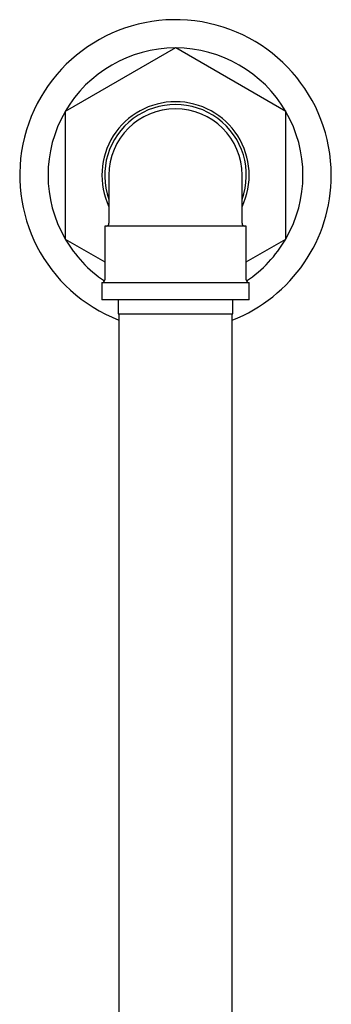
# Model space of a CAD drawing. Units: millimetres. Extents: x 3 to 4997, y 5 to 4995.
# Drawn here: x 2585 to 2640, y 2870 to 3044 of the extents above; entities that cross this region are included whole.
import ezdxf

# ---------------------------------------------------------------- set-up
doc = ezdxf.new("R2010")
doc.units = ezdxf.units.MM

msp = doc.modelspace()

# ---------------------------------------------------------------- linework, layer by layer
at = {"color": 7, "linetype": 'Continuous', "lineweight": 25}
for p, q in [((2612.1, 3039.15), (2592.66, 3027.92)), ((2631.6, 3027.92), (2612.16, 3039.15)), ((2592.63, 3027.87), (2592.63, 3005.42)), ((2631.63, 3005.42), (2631.63, 3027.87)), ((2600.38, 3016.65), (2600.38, 3008.15)), ((2623.88, 3008.15), (2623.88, 3016.65)), ((2599.63, 3007.65), (2599.63, 2998.15)), ((2624.63, 3007.65), (2599.63, 3007.65)), ((2624.63, 2998.15), (2624.63, 3007.65)), ((2592.66, 3005.37), (2599.63, 3001.35)), ((2624.63, 3001.35), (2631.6, 3005.37)), ((2599.13, 2997.65), (2599.13, 2994.65)), ((2612.13, 2997.65), (2599.13, 2997.65)), ((2625.13, 2997.65), (2612.13, 2997.65)), ((2625.13, 2994.65), (2625.13, 2997.65)), ((2612.13, 2994.65), (2599.13, 2994.65)), ((2602.03, 2994.65), (2602.03, 2992.15)), ((2625.13, 2994.65), (2612.13, 2994.65)), ((2622.23, 2992.15), (2622.23, 2994.65)), ((2602.03, 2992.15), (2622.23, 2992.15)), ((2602.13, 2992.15), (2602.13, 2685.65)), ((2622.13, 2685.65), (2622.13, 2992.15))]:
    msp.add_line(p, q, dxfattribs=at)
for centre, radius, start, end in [((2612.13, 3016.65), 27.5, 0, 248.6763), ((2612.13, 3016.65), 22.5, 90.0736, 149.9264), ((2612.13, 3016.65), 22.5, 89.9264, 90.0736), ((2612.13, 3016.65), 22.5, 30.0736, 89.9264), ((2612.13, 3016.65), 13, 90, 205.3317), ((2612.13, 3016.65), 12.5, 340.0516, 199.9484), ((2612.13, 3016.65), 13, 334.6683, 90), ((2612.13, 3016.65), 22.5, 150.0736, 209.9264), ((2612.13, 3016.65), 22.5, 149.9264, 150.0736), ((2612.13, 3016.65), 11.75, 90, 180), ((2612.13, 3016.65), 11.75, 0, 90), ((2612.13, 3016.65), 22.5, 29.9264, 30.0736), ((2612.13, 3016.65), 22.5, 330.0736, 29.9264), ((2612.13, 3016.65), 27.5, 291.3237, 0), ((2599.88, 3008.15), 0.5, 270, 0), ((2624.38, 3008.15), 0.5, 180, 270), ((2612.13, 3016.65), 22.5, 209.9264, 210.0736), ((2612.13, 3016.65), 22.5, 210.0736, 236.1427), ((2612.13, 3016.65), 22.5, 303.8573, 329.9264), ((2612.13, 3016.65), 22.5, 329.9264, 330.0736), ((2599.13, 2998.15), 0.5, 270, 0), ((2625.13, 2998.15), 0.5, 180, 270)]:
    msp.add_arc(centre, radius, start, end, dxfattribs=at)

doc.saveas('drawing.dxf')
